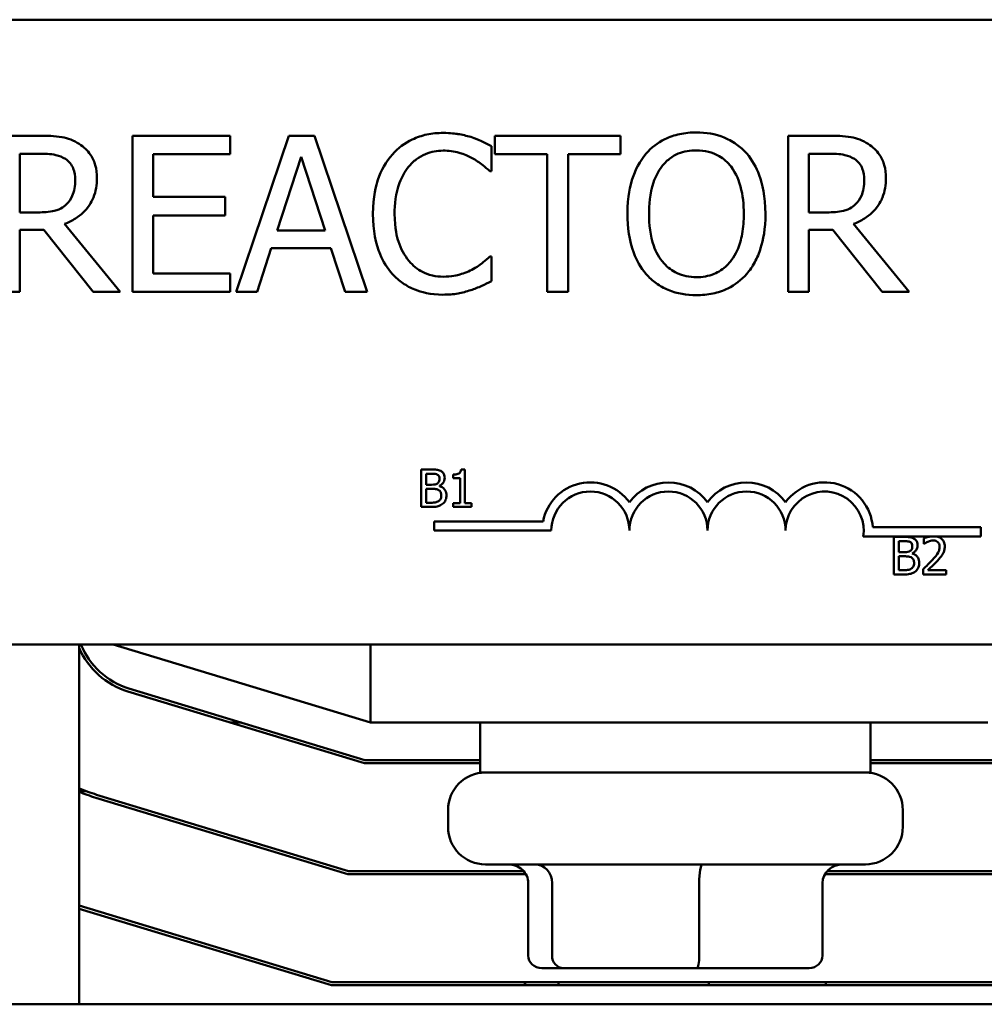
# Model space of a CAD drawing. Units: inches. Extents: x 0.05 to 2.15, y 0.02 to 1.67.
# Drawn here: x 1.32 to 1.37, y 0.29 to 0.34 of the extents above; entities that cross this region are included whole.
import ezdxf

# ---------------------------------------------------------------- set-up
doc = ezdxf.new("R2010")
doc.units = ezdxf.units.IN
doc.header["$LTSCALE"] = 0.1
doc.header["$MEASUREMENT"] = 0
doc.layers.add('Visible (ANSI)', color=7, linetype='Continuous', lineweight=50)

msp = doc.modelspace()

# ---------------------------------------------------------------- linework, layer by layer
at = {"layer": 'Visible (ANSI)'}
for p, q in [((1.291807933792521, 0.3355239470308884), (1.429522219506804, 0.3355239470308883)), ((1.325866622323956, 0.3302186471463564), (1.324025918484965, 0.3302186471463564)), ((1.334589706240182, 0.3302186471463564), (1.330121079310303, 0.3302186471463564)), ((1.330121079310303, 0.3302186471463564), (1.330121079310303, 0.3230757901107742)), ((1.334589706240182, 0.329373544125939), (1.334589706240182, 0.3302186471463564)), ((1.337269724722736, 0.3302186471463564), (1.334861759952234, 0.3230757901107742)), ((1.338438976846876, 0.3302186471463564), (1.337269724722736, 0.3302186471463564)), ((1.340846941617382, 0.3230757901107742), (1.338438976846876, 0.3302186471463564)), ((1.352435272075432, 0.3302186471463564), (1.346693202238077, 0.3302186471463564)), ((1.346693202238077, 0.3302186471463564), (1.346693202238077, 0.329373544125939)), ((1.352435272075432, 0.329373544125939), (1.352435272075432, 0.3302186471463564)), ((1.361951363620407, 0.3302186471463564), (1.360110659781415, 0.3302186471463564)), ((1.360110659781415, 0.3302186471463564), (1.360110659781415, 0.3230757901107741)), ((1.346536916063068, 0.3285979016277478), (1.346536916063068, 0.3297440002444781)), ((1.32497521228872, 0.3267108907739391), (1.32497521228872, 0.3293966976333477)), ((1.32497521228872, 0.3293966976333477), (1.325918717715625, 0.3293966976333477)), ((1.33107037311406, 0.3274170727499043), (1.33107037311406, 0.329373544125939)), ((1.33107037311406, 0.329373544125939), (1.334589706240182, 0.329373544125939)), ((1.336731405675485, 0.3258831528840783), (1.337831197277399, 0.3292461998351912)), ((1.337831197277399, 0.3292461998351912), (1.338936777256164, 0.3258831528840783)), ((1.346693202238077, 0.329373544125939), (1.349089590254876, 0.329373544125939)), ((1.349089590254876, 0.329373544125939), (1.349089590254876, 0.3230757901107742)), ((1.350038884058633, 0.3230757901107742), (1.350038884058633, 0.329373544125939)), ((1.350038884058633, 0.329373544125939), (1.352435272075432, 0.329373544125939)), ((1.361059953585169, 0.3293966976333477), (1.362003459012075, 0.3293966976333477)), ((1.361059953585169, 0.3267108907739391), (1.361059953585169, 0.3293966976333477)), ((1.346461667163988, 0.3285979016277478), (1.346536916063068, 0.3285979016277478)), ((1.334352382789242, 0.3274170727499043), (1.33107037311406, 0.3274170727499043)), ((1.334352382789242, 0.326571969729487), (1.334352382789242, 0.3274170727499043)), ((1.325808738555434, 0.3267108907739391), (1.32497521228872, 0.3267108907739391)), ((1.33107037311406, 0.3239208931311914), (1.33107037311406, 0.326571969729487)), ((1.33107037311406, 0.326571969729487), (1.334352382789242, 0.326571969729487)), ((1.361893479851885, 0.3267108907739391), (1.361059953585169, 0.3267108907739391)), ((1.329553818378791, 0.3230757901107742), (1.327012720940687, 0.3261841484803914)), ((1.365638559675241, 0.3230757901107741), (1.363097462237137, 0.3261841484803913)), ((1.32497521228872, 0.3230757901107742), (1.32497521228872, 0.3259178831451914)), ((1.32497521228872, 0.3259178831451914), (1.32606342713693, 0.3259178831451914)), ((1.32606342713693, 0.3259178831451914), (1.328320894109278, 0.3230757901107742)), ((1.338936777256164, 0.3258831528840783), (1.336731405675485, 0.3258831528840783)), ((1.361059953585169, 0.3230757901107741), (1.361059953585169, 0.3259178831451913)), ((1.361059953585169, 0.3259178831451913), (1.362148168433379, 0.3259178831451913)), ((1.362148168433379, 0.3259178831451913), (1.364405635405727, 0.3230757901107741)), ((1.335822630509695, 0.3230757901107742), (1.336470928717137, 0.325072780124774)), ((1.336470928717137, 0.325072780124774), (1.33919725421451, 0.325072780124774)), ((1.33919725421451, 0.325072780124774), (1.339845552421955, 0.3230757901107742)), ((1.346536916063068, 0.3246965356293828), (1.346467455540842, 0.3246965356293828)), ((1.346536916063068, 0.3235620137663567), (1.346536916063068, 0.3246965356293828)), ((1.334589706240182, 0.3239208931311914), (1.33107037311406, 0.3239208931311914)), ((1.334589706240182, 0.3230757901107742), (1.334589706240182, 0.3239208931311914)), ((1.324025918484965, 0.3230757901107742), (1.32497521228872, 0.3230757901107742)), ((1.328320894109278, 0.3230757901107742), (1.329553818378791, 0.3230757901107742)), ((1.330121079310303, 0.3230757901107742), (1.334589706240182, 0.3230757901107742)), ((1.334861759952234, 0.3230757901107742), (1.335822630509695, 0.3230757901107742)), ((1.339845552421955, 0.3230757901107742), (1.340846941617382, 0.3230757901107742)), ((1.349089590254876, 0.3230757901107742), (1.350038884058633, 0.3230757901107742)), ((1.360110659781415, 0.3230757901107741), (1.361059953585169, 0.3230757901107741)), ((1.364405635405727, 0.3230757901107741), (1.365638559675241, 0.3230757901107741)), ((1.343316786035007, 0.3149544843653229), (1.343316786035007, 0.3132401986298503)), ((1.343771057862802, 0.3149544843653229), (1.343316786035007, 0.3149544843653229)), ((1.343544616554146, 0.3142584899135629), (1.343544616554146, 0.3147599948977651)), ((1.343544616554146, 0.3147599948977651), (1.343762722599906, 0.3147599948977651)), ((1.345324195182297, 0.314960041207253), (1.345146376240532, 0.314960041207253)), ((1.345324195182297, 0.3134152391506522), (1.345324195182297, 0.314960041207253)), ((1.344792127567479, 0.3147210970042536), (1.344792127567479, 0.314564116219725)), ((1.344792127567479, 0.314564116219725), (1.34510331071557, 0.314564116219725)), ((1.34510331071557, 0.314564116219725), (1.34510331071557, 0.3134152391506522)), ((1.343803009703899, 0.3142584899135629), (1.343544616554146, 0.3142584899135629)), ((1.343544616554146, 0.313434688097408), (1.343544616554146, 0.3140681680774529)), ((1.343544616554146, 0.3140681680774529), (1.343803009703899, 0.3140681680774529)), ((1.344158647587434, 0.3141931970208827), (1.344158647587434, 0.3142015322837782)), ((1.343729381548324, 0.313434688097408), (1.343544616554146, 0.313434688097408)), ((1.34510331071557, 0.3134152391506522), (1.344792127567479, 0.3134152391506522)), ((1.344792127567479, 0.3134152391506522), (1.344792127567479, 0.3132401986298503)), ((1.345628432277978, 0.3134152391506522), (1.345324195182297, 0.3134152391506522)), ((1.345628432277978, 0.3132401986298503), (1.345628432277978, 0.3134152391506522)), ((1.343316786035007, 0.3132401986298503), (1.343808566545831, 0.3132401986298503)), ((1.344792127567479, 0.3132401986298503), (1.345628432277978, 0.3132401986298503)), ((1.343917956118333, 0.3121598376819144), (1.343917956118333, 0.3125797809472388)), ((1.343917956118333, 0.3125797809472388), (1.348895501993465, 0.3125797809472388)), ((1.349275098975478, 0.3121598376819144), (1.343917956118333, 0.3121598376819144)), ((1.363975662110366, 0.3123096613166027), (1.368917956118334, 0.3123096613166027)), ((1.368917956118334, 0.3123096613166027), (1.368917956118334, 0.3118897180512783)), ((1.366594675026295, 0.3118897180512783), (1.363540264943694, 0.3118897180512783)), ((1.36494096744931, 0.3118695185627065), (1.36494096744931, 0.3101552328272339)), ((1.365395239277104, 0.3118695185627065), (1.36494096744931, 0.3118695185627065)), ((1.365168797968449, 0.3111735241109466), (1.365168797968449, 0.3116750290951488)), ((1.365168797968449, 0.3116750290951488), (1.36538690401421, 0.3116750290951488)), ((1.366317675037521, 0.3118028364595439), (1.366317675037521, 0.3115583354146143)), ((1.366913635881245, 0.3118897180512783), (1.366594675026295, 0.3118897180512783)), ((1.368917956118334, 0.3118897180512783), (1.366913635881245, 0.3118897180512783)), ((1.365427191118204, 0.3111735241109466), (1.365168797968449, 0.3111735241109466)), ((1.366317675037521, 0.3115583354146143), (1.366330177931863, 0.3115583354146143)), ((1.365168797968449, 0.3103497222947916), (1.365168797968449, 0.3109832022748366)), ((1.365168797968449, 0.3109832022748366), (1.365427191118204, 0.3109832022748366)), ((1.365782829001738, 0.3111082312182665), (1.365782829001738, 0.3111165664811619)), ((1.365353562962628, 0.3103497222947916), (1.365168797968449, 0.3103497222947916)), ((1.366281555564975, 0.3103983446616811), (1.366281555564975, 0.3101552328272339)), ((1.367338744742198, 0.3103538899262393), (1.366496883189769, 0.3103538899262393)), ((1.367338744742198, 0.3101552328272339), (1.367338744742198, 0.3103538899262393)), ((1.36494096744931, 0.3101552328272339), (1.365432747960134, 0.3101552328272339)), ((1.366281555564975, 0.3101552328272339), (1.367338744742198, 0.3101552328272339)), ((1.429522219506804, 0.3069525184594598), (1.291807933792521, 0.3069525184594598)), ((1.327678620725448, 0.2904953756023169), (1.327678620725448, 0.3069525184594597)), ((1.329236505221092, 0.3069525184594597), (1.341005853763024, 0.3033810898880311)), ((1.341005853763024, 0.3069525184594597), (1.341005853763024, 0.3033810898880312)), ((1.340751479274939, 0.3016668041737454), (1.32995521374426, 0.3049429490719631)), ((1.329913731361296, 0.3048062472973989), (1.340730281400932, 0.3015239470308883)), ((1.335102191974812, 0.3033810898880312), (1.334610220159127, 0.3033810898880312)), ((1.341005853763024, 0.3033810898880312), (1.369236505221092, 0.3033810898880312)), ((1.346022219506807, 0.3010953756023169), (1.346022219506807, 0.3033810898880312)), ((1.363879362363949, 0.3010953756023169), (1.363879362363949, 0.3033810898880312)), ((1.340730281400932, 0.3015239470308883), (1.346022219506807, 0.3015239470308883)), ((1.346022219506807, 0.3016668041737454), (1.340751479274939, 0.3016668041737454)), ((1.369498123945974, 0.3016668041737454), (1.36387936236395, 0.3016668041737454)), ((1.36387936236395, 0.3015239470308883), (1.369519925506379, 0.3015239470308883)), ((1.346022219506807, 0.3010953756023169), (1.363879362363949, 0.3010953756023169)), ((1.328013677292882, 0.3002382327451741), (1.327678620725448, 0.3002382327451741)), ((1.328438617823126, 0.2999451321938959), (1.339976485001245, 0.2964439470308883)), ((1.339997682875252, 0.2965868041737454), (1.328480100206089, 0.3000818339684601)), ((1.344550790935376, 0.2993810898880312), (1.344550790935376, 0.2986096613166026)), ((1.365350790935378, 0.2993810898880312), (1.365350790935378, 0.2986096613166026)), ((1.363636505221092, 0.2968953756023169), (1.346265076649663, 0.2968953756023169)), ((1.339976485001245, 0.2964439470308883), (1.348110672744643, 0.2964439470308883)), ((1.348006944580494, 0.2965868041737454), (1.339997682875252, 0.2965868041737454)), ((1.361790909126112, 0.2964439470308883), (1.370295188994449, 0.2964439470308883)), ((1.370273387434042, 0.2965868041737454), (1.361894637290262, 0.2965868041737454)), ((1.34822049332035, 0.293038232745174), (1.34822049332035, 0.296038232745174)), ((1.34822049332035, 0.2927239470308883), (1.34822049332035, 0.296038232745174)), ((1.349309865942787, 0.293038232745174), (1.349309865942787, 0.296038232745174)), ((1.349309865942787, 0.2927239470308883), (1.349309865942787, 0.296038232745174)), ((1.356040163557814, 0.2930382327451741), (1.356040163557814, 0.296038232745174)), ((1.356040163557814, 0.2927239470308883), (1.356040163557814, 0.296038232745174)), ((1.361681088550404, 0.293038232745174), (1.361681088550404, 0.296038232745174)), ((1.361681088550404, 0.2927239470308883), (1.361681088550404, 0.296038232745174)), ((1.339243886475564, 0.2915068041737455), (1.327678620725448, 0.2950163034794179)), ((1.327678620725448, 0.2948670138061099), (1.339222688601557, 0.2913639470308883)), ((1.348835132371949, 0.2921525184594598), (1.349825018910147, 0.2921525184594598)), ((1.349825018910147, 0.2921525184594598), (1.355940677473574, 0.2921525184594598)), ((1.355940677473574, 0.2921525184594598), (1.361066449498802, 0.2921525184594598)), ((1.339222688601557, 0.2913639470308883), (1.371070452482517, 0.2913639470308883)), ((1.37104865092211, 0.2915068041737455), (1.339243886475564, 0.2915068041737455)), ((1.348071254618065, 0.2914668041737455), (1.348071254618065, 0.2915068041737454)), ((1.349599002437188, 0.2915068041737454), (1.349599002437188, 0.2914668041737455)), ((1.356478538754498, 0.2914668041737455), (1.356478538754498, 0.2915068041737454)), ((1.361830327252689, 0.2914668041737455), (1.361830327252689, 0.2915068041737454)), ((1.483522219506807, 0.2904953756023169), (1.22637936236395, 0.2904953756023169))]:
    msp.add_line(p, q, dxfattribs=at)
for centre, radius, start, end in [((1.351060813261192, 0.3121598376819144), 0.0022056575510386, 35.94251469294647, 169.0242400062518), ((1.35463224183262, 0.3121598376819144), 0.0022056575510307, 35.94251469294603, 144.0574853070468), ((1.358203670404049, 0.3121598376819144), 0.002205657551041, 35.94251469295028, 144.0574853070482), ((1.361775098975478, 0.3121598376819144), 0.0022056575510931, 3.894927878499493, 144.0574853070517), ((1.351060813261192, 0.3121598376819144), 0.0017857142857046, 0, 180), ((1.35463224183262, 0.3121598376819144), 0.0017857142857143, 0, 180), ((1.358203670404049, 0.3121598376819144), 0.0017857142857143, 0, 180), ((1.361775098975478, 0.3121598376819144), 0.0017857142857143, 351.2996422013275, 180), ((1.330950790935376, 0.3082237916615039), 0.0035714285714286, 203.6221830595668, 253.1194913091883), ((1.330950790935376, 0.308223791661504), 0.0034285714285714, 201.7642245534527, 253.1194913091904), ((1.346265076649663, 0.2993810898880312), 0.0017142857142857, 90, 180), ((1.363636505221092, 0.2993810898880312), 0.0017142857142857, 0, 90), ((1.330950790935376, 0.3082237916615031), 0.0085085714285706, 247.3827412746773, 253.1194913091905), ((1.330950790935376, 0.3082237916615035), 0.0086514285714281, 247.7763387200216, 253.1194913091921), ((1.346265076649663, 0.2986096613166026), 0.0017142857142857, 180, 270), ((1.363636505221092, 0.2986096613166026), 0.0017142857142857, 270, 0)]:
    msp.add_arc(centre, radius, start, end, dxfattribs=at)
for centre, major_axis, ratio, start_param, end_param in [((1.347298534742948, 0.296038232745174), (0.000921958577401, 0), 0.9296977957069996, 0, 1.5707963267949), ((1.348537136491748, 0.296038232745174), (0, -0.0008571428571429), 0.901517692879768, 1.570796326794896, 3.141592653589792), ((1.356189392684175, 0.296038232745174), (0, -0.0008571428571429), 0.1741006474213794, 3.141592653589743, 4.712388980384688), ((1.362603047127805, 0.296038232745174), (0.000921958577401, 0), 0.929697795707001, 1.570796326794894, 3.14159265358979), ((1.348835132371949, 0.2927239470308883), (0.0006146390516007, 0), 0.929697795707001, 3.141592653589796, 4.712388980384693), ((1.349825018910147, 0.2927239470308883), (0, -0.0005714285714286), 0.9015176928797675, 4.712388980384687, 6.283185307179584), ((1.355940677473574, 0.2927239470308883), (0, -0.0005714285714286), 0.1741006474213814, 0, 1.570796326794896), ((1.361066449498802, 0.2927239470308883), (-0.0006146390516007, 0), 0.9296977957069996, 1.570796326794896, 3.141592653589792), ((1.348699522774899, 0.2914668041737455), (0.0006282681568321, 0), 0.9095297369675384, 3.141592653589792, 3.322579104836437), ((1.350087750245243, 0.2914668041737455), (0, -0.0005714285714286), 0.8553086640941348, 4.712388980384687, 4.893375431631347), ((1.35633901840572, 0.2914668041737455), (0, -0.0005714285714286), 0.2441606103620228, 1.389809875548303, 1.570796326794896), ((1.361202059095856, 0.2914668041737455), (-0.0006282681568321, 0), 0.9095297369675396, 2.960606202343084, 3.14159265358979)]:
    msp.add_ellipse(centre, major_axis=major_axis, ratio=ratio, start_param=start_param, end_param=end_param, dxfattribs=at)
for points, knots in [([(1.327684172655539, 0.329842402650965), (1.327562180040571, 0.3299212286483284), (1.327433751922935, 0.3299883759197513), (1.32716763843017, 0.3300926768125197), (1.327032853116151, 0.3301297573180006), (1.326555217022967, 0.3302065799064147), (1.326209819326389, 0.3302186471463564), (1.325866622323956, 0.3302186471463564)], [-0.1677597780295664, -0.1677597780295664, -0.1677597780295664, -0.1677597780295664, -0.1290227089734315, -0.1290227089734315, -0.0915306405492387, -0.0915306405492387, 0, 0, 0, 0]), ([(1.34433154448239, 0.3303459914371041), (1.344079826737889, 0.3303459914371041), (1.343828631627874, 0.330323135377524), (1.343351181026892, 0.3302217192426625), (1.34312995763831, 0.3301478398384453), (1.342568356269977, 0.329878937796275), (1.342267146377461, 0.3296499336433416), (1.342010405364667, 0.3293619673722347)], [-0.2333399592350466, -0.2333399592350466, -0.2333399592350466, -0.2333399592350466, -0.1660631015724561, -0.1660631015724561, -0.1028924732033407, -0.1028924732033407, 0, 0, 0, 0]), ([(1.345587622259311, 0.3301607633778346), (1.345398034730119, 0.3302184639301974), (1.3452013694235, 0.3302616151034072), (1.344906083652124, 0.330310377891341), (1.344674180907674, 0.3303459914371041), (1.34433154448239, 0.3303459914371041)], [-0.2703579995885948, -0.2703579995885948, -0.2703579995885948, -0.2703579995885948, -0.0913811346235546, -0.0913811346235546, 0, 0, 0, 0]), ([(1.346536916063068, 0.3297440002444781), (1.346380586078715, 0.3298278846263255), (1.346221417337174, 0.3299061937541811), (1.345976540734745, 0.3300153556130958), (1.345804105498399, 0.3300904063251313), (1.345587622259311, 0.3301607633778346)], [-0.1794686630460254, -0.1794686630460254, -0.1794686630460254, -0.1794686630460254, -0.0607087398473381, -0.0607087398473381, 0, 0, 0, 0]), ([(1.355908298186735, 0.3303691449445128), (1.355651869165858, 0.3303691449445128), (1.355395986706303, 0.3303455952990524), (1.354909580813508, 0.3302408627772243), (1.354683648067051, 0.3301643314962341), (1.354138301233595, 0.3298981283497566), (1.353852712324339, 0.3296785523897693), (1.353610312576424, 0.3294024860101998)], [-0.2297756663955949, -0.2297756663955949, -0.2297756663955949, -0.2297756663955949, -0.161846954870214, -0.161846954870214, -0.097981051555008, -0.097981051555008, 0, 0, 0, 0]), ([(1.358212072173902, 0.3294024860101998), (1.358072221579516, 0.3295603173952933), (1.357916244874167, 0.3297001534287554), (1.357531856773845, 0.3299720176517641), (1.357327464558859, 0.3300710844777769), (1.356776147553656, 0.3303005274785659), (1.35634542687729, 0.3303691449445128), (1.355908298186735, 0.3303691449445128)], [-0.1938256649250934, -0.1938256649250934, -0.1938256649250934, -0.1938256649250934, -0.1592283778506054, -0.1592283778506054, -0.1165822217707407, -0.1165822217707407, 0, 0, 0, 0]), ([(1.363768913951989, 0.329842402650965), (1.363646921337021, 0.3299212286483284), (1.363518493219386, 0.3299883759197513), (1.36325237972662, 0.3300926768125197), (1.3631175944126, 0.3301297573180005), (1.362639958319416, 0.3302065799064147), (1.36229456062284, 0.3302186471463564), (1.361951363620407, 0.3302186471463564)], [-0.1677597780295484, -0.1677597780295484, -0.1677597780295484, -0.1677597780295484, -0.129022708973428, -0.129022708973428, -0.0915306405492382, -0.0915306405492382, 0, 0, 0, 0]), ([(1.328494545414842, 0.3282795409008782), (1.328494545414842, 0.3284792320758567), (1.32847395287053, 0.3286818466909122), (1.328381905443235, 0.329011376067452), (1.328319404347666, 0.3291697341224516), (1.328061325983258, 0.3295459264736512), (1.327888379697772, 0.3297104534852143), (1.327684172655539, 0.329842402650965)], [-0.2014196562175487, -0.2014196562175487, -0.2014196562175487, -0.2014196562175487, -0.1216699249590198, -0.1216699249590198, -0.0648421685226605, -0.0648421685226605, 0, 0, 0, 0]), ([(1.364579286711292, 0.3282795409008782), (1.364579286711292, 0.3284792320758567), (1.36455869416698, 0.3286818466909121), (1.364466646739683, 0.3290113760674517), (1.364404145644116, 0.3291697341224514), (1.364146067279708, 0.3295459264736512), (1.36397312099422, 0.3297104534852143), (1.363768913951989, 0.329842402650965)], [-0.2014196562178551, -0.2014196562178551, -0.2014196562178551, -0.2014196562178551, -0.1216699249590893, -0.1216699249590893, -0.0648421685226672, -0.0648421685226672, 0, 0, 0, 0]), ([(1.325918717715625, 0.3293966976333477), (1.326078581791674, 0.3293966976333477), (1.326373843980023, 0.3293899079920746), (1.326774559631149, 0.3292978568447124), (1.326921158492159, 0.3292403819481086), (1.327053239578652, 0.3291535858055564)], [-0.1096682322672082, -0.1096682322672082, -0.1096682322672082, -0.1096682322672082, -0.0421512442160259, -0.0421512442160259, 0, 0, 0, 0]), ([(1.342010405364667, 0.3293619673722347), (1.341710929494633, 0.3290225613861969), (1.341494671399541, 0.3286323691210756), (1.34125864651863, 0.3279452080753859), (1.341118995329434, 0.3274511091639434), (1.341118995329434, 0.3266414302517131)], [-0.5727352400733735, -0.5727352400733735, -0.5727352400733735, -0.5727352400733735, -0.2159413658918252, -0.2159413658918252, 0, 0, 0, 0]), ([(1.342745529224893, 0.3288004948175738), (1.342853574899723, 0.3289268878711463), (1.342973859305724, 0.3290406892997979), (1.343238902935534, 0.3292358769679194), (1.343380048352402, 0.3293153631525241), (1.343783795064214, 0.3294841939045767), (1.344049686006689, 0.3295356186777998), (1.344325756105537, 0.3295356186777998)], [-0.1607012014141635, -0.1607012014141635, -0.1607012014141635, -0.1607012014141635, -0.1167143270556264, -0.1167143270556264, -0.0736278953623606, -0.0736278953623606, 0, 0, 0, 0]), ([(1.344325756105537, 0.3295356186777998), (1.344572543049797, 0.3295356186777998), (1.3448270036958, 0.329510501677098), (1.345178272429794, 0.3294060704318567), (1.345402151141029, 0.3293351304574195), (1.345657082781538, 0.3291941044435216)], [-0.2383759059720605, -0.2383759059720605, -0.2383759059720605, -0.2383759059720605, -0.077700141054586, -0.077700141054586, 0, 0, 0, 0]), ([(1.345657082781538, 0.3291941044435216), (1.345822923141088, 0.329102723020911), (1.34599117608672, 0.3289962606360444), (1.34624737134449, 0.3287852763061164), (1.346356366395292, 0.3286936295992893), (1.346461667163988, 0.3285979016277478)], [-0.0885148321630005, -0.0885148321630005, -0.0885148321630005, -0.0885148321630005, -0.0379540398214359, -0.0379540398214359, 0, 0, 0, 0]), ([(1.353610312576424, 0.3294024860101998), (1.353320956777899, 0.3290560741387272), (1.353116469814702, 0.3286564889228115), (1.352890166030862, 0.327962882520397), (1.352753632802301, 0.3274581226345958), (1.352753632802301, 0.3266472186285653)], [-0.5669913934971327, -0.5669913934971327, -0.5669913934971327, -0.5669913934971327, -0.2162680984083481, -0.2162680984083481, 0, 0, 0, 0]), ([(1.354328071306093, 0.3288062831944261), (1.354429904517978, 0.3289380673509824), (1.354545173666419, 0.3290584622870319), (1.354824885128913, 0.3292786694995487), (1.354964634645327, 0.3293503730844933), (1.355342924166426, 0.3295059131952549), (1.355628762412026, 0.3295471954315042), (1.355914086563589, 0.3295471954315042)], [-0.1379880132998431, -0.1379880132998431, -0.1379880132998431, -0.1379880132998431, -0.1090307216780961, -0.1090307216780961, -0.0760959512220144, -0.0760959512220144, 0, 0, 0, 0]), ([(1.355914086563589, 0.3295471954315042), (1.356100232532419, 0.3295471954315042), (1.356285562059672, 0.3295277702622163), (1.356635288460499, 0.3294410438387777), (1.35679831550251, 0.3293773951216379), (1.357163976793278, 0.3291668199084612), (1.357343941549139, 0.3290026873023013), (1.357494313444232, 0.3288062831944261)], [-0.1623055993407155, -0.1623055993407155, -0.1623055993407155, -0.1623055993407155, -0.1125338548168302, -0.1125338548168302, -0.0659705404690317, -0.0659705404690317, 0, 0, 0, 0]), ([(1.359068751948024, 0.3266472186285653), (1.359068751948024, 0.3274553995194836), (1.358929607627175, 0.328013420937706), (1.35864646580347, 0.3287706589105711), (1.358462191478458, 0.3291094891105746), (1.358212072173902, 0.3294024860101998)], [-0.2156543019842401, -0.2156543019842401, -0.2156543019842401, -0.2156543019842401, -0.1027424668175202, -0.1027424668175202, 0, 0, 0, 0]), ([(1.362003459012075, 0.3293966976333477), (1.362163323088122, 0.3293966976333477), (1.362458585276471, 0.3293899079920746), (1.362859300927599, 0.3292978568447124), (1.363005899788609, 0.3292403819481086), (1.363137980875102, 0.3291535858055564)], [-0.1096682322672266, -0.1096682322672266, -0.1096682322672266, -0.1096682322672266, -0.0421512442160299, -0.0421512442160299, 0, 0, 0, 0]), ([(1.327053239578652, 0.3291535858055564), (1.327133580535822, 0.3290993556594652), (1.327205824682163, 0.3290356022316077), (1.32733865290774, 0.3288743943135298), (1.327382040912916, 0.3287899366977985), (1.327478471471992, 0.3285562328491105), (1.327504732973119, 0.3283806619146226), (1.327504732973119, 0.3282042920017999)], [-0.0850331538465694, -0.0850331538465694, -0.0850331538465694, -0.0850331538465694, -0.0674010329772325, -0.0674010329772325, -0.047037855749801, -0.047037855749801, 0, 0, 0, 0]), ([(1.342108807771155, 0.3266414302517131), (1.342108807771155, 0.3270668740041668), (1.342156791060248, 0.3275723782679348), (1.342435182336676, 0.3283317516057927), (1.342566506746292, 0.328583602199267), (1.342745529224893, 0.3288004948175738)], [-0.2157824535434398, -0.2157824535434398, -0.2157824535434398, -0.2157824535434398, -0.0750045828860413, -0.0750045828860413, 0, 0, 0, 0]), ([(1.353743445244024, 0.3266472186285653), (1.353743445244024, 0.3270203859069401), (1.353775945939014, 0.3275598287379755), (1.354039043077124, 0.3283407503629081), (1.354159984200498, 0.3285901712015181), (1.354328071306093, 0.3288062831944261)], [-0.2198636208872998, -0.2198636208872998, -0.2198636208872998, -0.2198636208872998, -0.073018187875771, -0.073018187875771, 0, 0, 0, 0]), ([(1.357494313444232, 0.3288062831944261), (1.357746809778409, 0.3284801420961155), (1.357867130094023, 0.3281087209615256), (1.35803858276028, 0.32749731428374), (1.3580789395063, 0.3270654751603128), (1.3580789395063, 0.3266472186285653)], [-0.1691983516915855, -0.1691983516915855, -0.1691983516915855, -0.1691983516915855, -0.1115490170170672, -0.1115490170170672, 0, 0, 0, 0]), ([(1.363137980875102, 0.3291535858055564), (1.363218321832274, 0.3290993556594652), (1.363290565978612, 0.3290356022316077), (1.363423394204188, 0.3288743943135301), (1.363466782209365, 0.3287899366977989), (1.363563212768442, 0.3285562328491105), (1.363589474269571, 0.3283806619146226), (1.363589474269571, 0.3282042920017999)], [-0.0850331538469161, -0.0850331538469161, -0.0850331538469161, -0.0850331538469161, -0.06740103297738, -0.06740103297738, -0.0470378557497994, -0.0470378557497994, 0, 0, 0, 0]), ([(1.327012720940687, 0.3261841484803914), (1.327188876190225, 0.3262498334886939), (1.327357968413282, 0.326331876677645), (1.32766667215229, 0.3265300491071731), (1.327804337537764, 0.3266424019264273), (1.328171310389784, 0.3270262331376265), (1.328283880205209, 0.3272666238955539), (1.328449089657844, 0.3276729245177012), (1.328494545414842, 0.3279751361418736), (1.328494545414842, 0.3282795409008782)], [-0.1541802801791542, -0.1541802801791542, -0.1541802801791542, -0.1541802801791542, -0.1350938808861077, -0.1350938808861077, -0.1169396808029015, -0.1169396808029015, -0.0811847492265319, -0.0811847492265319, 0, 0, 0, 0]), ([(1.363097462237137, 0.3261841484803913), (1.363273617486675, 0.3262498334886939), (1.363442709709731, 0.3263318766776449), (1.363751413448738, 0.326530049107173), (1.363889078834215, 0.3266424019264271), (1.364256051686234, 0.3270262331376262), (1.364368621501659, 0.3272666238955536), (1.364533830954293, 0.3276729245177012), (1.364579286711292, 0.3279751361418736), (1.364579286711292, 0.3282795409008782)], [-0.1541802801794626, -0.1541802801794626, -0.1541802801794626, -0.1541802801794626, -0.1350938808863236, -0.1350938808863236, -0.1169396808030318, -0.1169396808030318, -0.0811847492265345, -0.0811847492265345, 0, 0, 0, 0]), ([(1.327504732973119, 0.3282042920017999), (1.327504732973119, 0.3280702674705767), (1.327495073308849, 0.3279345435018994), (1.327446932654494, 0.3276699667636553), (1.327411770050201, 0.3275587870670264), (1.32730522063884, 0.3273184189017013), (1.327215343703396, 0.327190710829633), (1.327099546593468, 0.3270813468924782)], [-0.0976001405072317, -0.0976001405072317, -0.0976001405072317, -0.0976001405072317, -0.0701221393348968, -0.0701221393348968, -0.0424794092233513, -0.0424794092233513, 0, 0, 0, 0]), ([(1.363589474269571, 0.3282042920017999), (1.363589474269571, 0.3280702674705767), (1.3635798146053, 0.3279345435018994), (1.363531673950942, 0.3276699667636553), (1.363496511346651, 0.3275587870670263), (1.36338996193529, 0.3273184189017012), (1.363300084999848, 0.327190710829633), (1.363184287889918, 0.3270813468924782)], [-0.0976001405071869, -0.0976001405071869, -0.0976001405071869, -0.0976001405071869, -0.070122139334884, -0.070122139334884, -0.0424794092233517, -0.0424794092233517, 0, 0, 0, 0]), ([(1.327099546593468, 0.3270813468924782), (1.32702492059152, 0.3270067208905292), (1.326941366905552, 0.326944041329475), (1.326714921817002, 0.32682192696235), (1.326595742133731, 0.3267940829911504), (1.326307084503961, 0.3267302206836791), (1.326054020749674, 0.3267108907739391), (1.325808738555434, 0.3267108907739391)], [-0.088086452007382, -0.088086452007382, -0.088086452007382, -0.088086452007382, -0.0787870061911368, -0.0787870061911368, -0.0654167612035541, -0.0654167612035541, 0, 0, 0, 0]), ([(1.363184287889918, 0.3270813468924782), (1.363109661887969, 0.3270067208905292), (1.363026108202004, 0.326944041329475), (1.362799663113452, 0.32682192696235), (1.362680483430181, 0.3267940829911504), (1.362391825800413, 0.3267302206836789), (1.362138762046124, 0.3267108907739391), (1.361893479851885, 0.3267108907739391)], [-0.0880864520073799, -0.0880864520073799, -0.0880864520073799, -0.0880864520073799, -0.0787870061911356, -0.0787870061911356, -0.0654167612035541, -0.0654167612035541, 0, 0, 0, 0]), ([(1.341118995329434, 0.3266414302517131), (1.341118995329434, 0.3258727293805188), (1.341246110260317, 0.3252812554641588), (1.341582906128427, 0.3244647911741468), (1.34176900498601, 0.3241533939571167), (1.34201619374152, 0.3238861628700785)], [-0.235580421387406, -0.235580421387406, -0.235580421387406, -0.235580421387406, -0.0970856631538322, -0.0970856631538322, 0, 0, 0, 0]), ([(1.342768682732301, 0.3244823656858523), (1.342548328979958, 0.3247442956178846), (1.342393557057721, 0.3250520585317851), (1.342223353233582, 0.3255626700042034), (1.342108807771155, 0.3259575304822189), (1.342108807771155, 0.3266414302517131)], [-0.500717622039279, -0.500717622039279, -0.500717622039279, -0.500717622039279, -0.1823960685240904, -0.1823960685240904, 0, 0, 0, 0]), ([(1.352753632802301, 0.3266472186285653), (1.352753632802301, 0.326038119395787), (1.352832696476174, 0.3254249083233685), (1.353179602096057, 0.3245061429917398), (1.353360121833234, 0.3241800071454692), (1.353604524199572, 0.3238977396237828)], [-0.2619602995715855, -0.2619602995715855, -0.2619602995715855, -0.2619602995715855, -0.0995786052939657, -0.0995786052939657, 0, 0, 0, 0]), ([(1.355914086563589, 0.3237472418256263), (1.355757074362577, 0.3237472418256263), (1.355600455529189, 0.3237613336998432), (1.355302144071105, 0.3238235009718197), (1.355162452035979, 0.3238690216528224), (1.354799737800115, 0.3240391644349858), (1.354602194261803, 0.3241905011684472), (1.354203499592389, 0.3246297713763778), (1.354058843358457, 0.3249090565391794), (1.35379705249278, 0.325641253251515), (1.353743445244024, 0.3261578166571002), (1.353743445244024, 0.3266472186285653)], [-0.3323175091414352, -0.3323175091414352, -0.3323175091414352, -0.3323175091414352, -0.2970307405559884, -0.2970307405559884, -0.2638386809923998, -0.2638386809923998, -0.2069973532963166, -0.2069973532963166, -0.1305235057897265, -0.1305235057897265, 0, 0, 0, 0]), ([(1.3580789395063, 0.3266472186285653), (1.3580789395063, 0.3263404567843551), (1.358057980984902, 0.3260272795795867), (1.3579574038655, 0.3254672114384691), (1.357885714811419, 0.3252112777255803), (1.357623691587965, 0.3246288798135348), (1.357441126841484, 0.3244192090660055), (1.357135706097642, 0.3241195303358586), (1.356939926854883, 0.3239875044079516), (1.356462084034602, 0.3237908974662527), (1.356190442759191, 0.3237472418256263), (1.355914086563589, 0.3237472418256263)], [-0.2634426783987504, -0.2634426783987504, -0.2634426783987504, -0.2634426783987504, -0.2226489589256015, -0.2226489589256015, -0.1878041533086097, -0.1878041533086097, -0.1377838662501471, -0.1377838662501471, -0.0737041973676205, -0.0737041973676205, 0, 0, 0, 0]), ([(1.358212072173902, 0.3238977396237828), (1.35835500542494, 0.3240605247152422), (1.358476624326804, 0.3242389786592383), (1.358690777191615, 0.3246351614591369), (1.358779030778856, 0.3248526167835348), (1.358964175742515, 0.3254445934436537), (1.359068751948024, 0.3259558791927822), (1.359068751948024, 0.3266472186285653)], [-0.3991837947429867, -0.3991837947429867, -0.3991837947429867, -0.3991837947429867, -0.2958610228399536, -0.2958610228399536, -0.1843802275233292, -0.1843802275233292, 0, 0, 0, 0]), ([(1.346467455540842, 0.3246965356293828), (1.346378233509218, 0.3246073135977594), (1.346260840346682, 0.3245086707104713), (1.346109130257278, 0.3243863969070706), (1.345964264915245, 0.3242708697719727), (1.345709178173207, 0.3241234863210175)], [-0.2189741949536669, -0.2189741949536669, -0.2189741949536669, -0.2189741949536669, -0.0785707106149066, -0.0785707106149066, 0, 0, 0, 0]), ([(1.344325756105537, 0.3237703953330349), (1.344161715310129, 0.3237703953330349), (1.343999536463857, 0.3237881609660502), (1.343652986565008, 0.3238695076013914), (1.343499496186699, 0.3239331528740858), (1.343146233373034, 0.324112424157215), (1.342942265740731, 0.3242787394644264), (1.342768682732301, 0.3244823656858523)], [-0.1349581205920105, -0.1349581205920105, -0.1349581205920105, -0.1349581205920105, -0.1056508208885489, -0.1056508208885489, -0.071361414366008, -0.071361414366008, 0, 0, 0, 0]), ([(1.34201619374152, 0.3238861628700785), (1.342156996770975, 0.3237320406351354), (1.342312690657492, 0.3235947380112599), (1.342655635359127, 0.3233573147562819), (1.342838537052954, 0.3232600911560166), (1.343331101049227, 0.3230635508422325), (1.343749998783821, 0.3229484458200264), (1.344314179351834, 0.3229484458200264)], [-0.3453930945563242, -0.3453930945563242, -0.3453930945563242, -0.3453930945563242, -0.2478358375706546, -0.2478358375706546, -0.1504669574885727, -0.1504669574885727, 0, 0, 0, 0]), ([(1.345709178173207, 0.3241234863210175), (1.345513694128734, 0.3240153462113087), (1.345301454974942, 0.3239337452830474), (1.344979326566543, 0.3238405676442542), (1.344720799651734, 0.3237703953330349), (1.344325756105537, 0.3237703953330349)], [-0.3154135325785841, -0.3154135325785841, -0.3154135325785841, -0.3154135325785841, -0.1053581137706002, -0.1053581137706002, 0, 0, 0, 0]), ([(1.353604524199572, 0.3238977396237828), (1.353744999335519, 0.3237380213185272), (1.353900882658682, 0.3235949450155581), (1.354238663115915, 0.3233516176741563), (1.354420313657562, 0.3232486776979368), (1.355030560951771, 0.322994041286649), (1.355466629686985, 0.3229252923126176), (1.355908298186735, 0.3229252923126176)], [-0.2374481388471066, -0.2374481388471066, -0.2374481388471066, -0.2374481388471066, -0.1763109401763512, -0.1763109401763512, -0.1177929888839852, -0.1177929888839852, 0, 0, 0, 0]), ([(1.355908298186735, 0.3229252923126176), (1.356163143963353, 0.3229252923126176), (1.356417012756744, 0.3229488575849373), (1.356899257024297, 0.3230516504338249), (1.357131543470162, 0.3231278520654831), (1.357680415936286, 0.3233943273751587), (1.35796672762175, 0.3236201128937184), (1.358212072173902, 0.3238977396237828)], [-0.2310922883059959, -0.2310922883059959, -0.2310922883059959, -0.2310922883059959, -0.1627208217187889, -0.1627208217187889, -0.098812458161309, -0.098812458161309, 0, 0, 0, 0]), ([(1.345587622259311, 0.3231568273867045), (1.345755021244822, 0.3232093447154922), (1.345933083666444, 0.3232738705353463), (1.34623908054354, 0.3234226190172688), (1.346387740657938, 0.3234928837005655), (1.346536916063068, 0.3235620137663567)], [-0.0907408094990404, -0.0907408094990404, -0.0907408094990404, -0.0907408094990404, -0.0438494604397708, -0.0438494604397708, 0, 0, 0, 0]), ([(1.344314179351834, 0.3229484458200264), (1.344554588566534, 0.3229484458200264), (1.344804834692814, 0.3229606379740546), (1.345204920869997, 0.3230389157043723), (1.345398023094142, 0.3230936276649817), (1.345587622259311, 0.3231568273867045)], [-0.1087260872858634, -0.1087260872858634, -0.1087260872858634, -0.1087260872858634, -0.0533013466711171, -0.0533013466711171, 0, 0, 0, 0]), ([(1.343762722599906, 0.3147599948977651), (1.34382837863695, 0.3147599948977651), (1.34389439755631, 0.3147603313685579), (1.343999905898948, 0.3147469387592725), (1.344038244113858, 0.3147351540611007), (1.344073905747998, 0.3147155401623234)], [-0.0283653478735768, -0.0283653478735768, -0.0283653478735768, -0.0283653478735768, -0.0108545824506724, -0.0108545824506724, 0, 0, 0, 0]), ([(1.344221162059149, 0.3148850238411951), (1.344142385088409, 0.3149283511751022), (1.344076393279199, 0.3149387774429295), (1.343971560950421, 0.3149522785761811), (1.343863877689616, 0.3149544843653228), (1.343771057862802, 0.3149544843653228)], [-0.0348056444198384, -0.0348056444198384, -0.0348056444198384, -0.0348056444198384, -0.0247550478112343, -0.0247550478112343, 0, 0, 0, 0]), ([(1.344398981000916, 0.3145682838511726), (1.344398981000916, 0.3146164020909499), (1.344392714525942, 0.3146645385100539), (1.344359762613612, 0.3147590348072575), (1.34433687665566, 0.3147895605487132), (1.344295339532317, 0.3148387277532627), (1.344260015585184, 0.3148647272231176), (1.344221162059149, 0.3148850238411951)], [-0.0222312037054625, -0.0222312037054625, -0.0222312037054625, -0.0222312037054625, -0.0171616827036704, -0.0171616827036704, -0.0116909221626213, -0.0116909221626213, 0, 0, 0, 0]), ([(1.345146376240532, 0.314960041207253), (1.34514452280508, 0.314936873264124), (1.345140991336416, 0.3149134201864101), (1.345129761687209, 0.3148715825715047), (1.345122611112107, 0.3148526091162261), (1.345102239355265, 0.3148160780563213), (1.345088837477412, 0.3147992684178498), (1.345062433471669, 0.3147773865827521), (1.345041152703727, 0.314761643687546), (1.344940340546048, 0.3147275074751035), (1.344865369774054, 0.3147210970042536), (1.344792127567479, 0.3147210970042536)], [-0.1005438135456329, -0.1005438135456329, -0.1005438135456329, -0.1005438135456329, -0.0762723394811749, -0.0762723394811749, -0.0553229370281992, -0.0553229370281992, -0.0326179861171775, -0.0326179861171775, -0.019533696493881, -0.019533696493881, 0, 0, 0, 0]), ([(1.344065570485104, 0.3143154475433477), (1.344033430805745, 0.314294845184784), (1.343998008693409, 0.3142777841124345), (1.343922303292303, 0.3142611911478089), (1.343865064509895, 0.3142584899135629), (1.343803009703899, 0.3142584899135629)], [-0.0326437429312688, -0.0326437429312688, -0.0326437429312688, -0.0326437429312688, -0.0165500167590546, -0.0165500167590546, 0, 0, 0, 0]), ([(1.3441614260084, 0.3145363320100738), (1.3441614260084, 0.3145008527962121), (1.344158294764485, 0.314463457137046), (1.344140674293208, 0.3143991717150884), (1.344129997324579, 0.3143800574574765), (1.344105869433757, 0.314345875642057), (1.344087101391965, 0.3143290460108402), (1.344065570485104, 0.3143154475433477)], [-0.0161427114788373, -0.0161427114788373, -0.0161427114788373, -0.0161427114788373, -0.0111577059755287, -0.0111577059755287, -0.0067916832968825, -0.0067916832968825, 0, 0, 0, 0]), ([(1.344073905747998, 0.3147155401623234), (1.344089663450785, 0.3147064675455671), (1.34410383780339, 0.3146953074387655), (1.344129923416365, 0.3146657048911454), (1.344138092443656, 0.3146496966380825), (1.344156523082264, 0.3146049678682702), (1.3441614260084, 0.3145705684120044), (1.3441614260084, 0.3145363320100738)], [-0.0161124095375611, -0.0161124095375611, -0.0161124095375611, -0.0161124095375611, -0.0128948990641986, -0.0128948990641986, -0.0091308483948797, -0.0091308483948797, 0, 0, 0, 0]), ([(1.344158647587434, 0.3142015322837782), (1.344207700877656, 0.3142251505346251), (1.344252114292038, 0.3142558113154346), (1.344316143474258, 0.3143225835367287), (1.344347440132987, 0.3143626622125033), (1.344389898715167, 0.3144646230938442), (1.344398981000916, 0.3145156710636903), (1.344398981000916, 0.3145682838511726)], [-0.0515169685048804, -0.0515169685048804, -0.0515169685048804, -0.0515169685048804, -0.0294555135810952, -0.0294555135810952, -0.0140318304215189, -0.0140318304215189, 0, 0, 0, 0]), ([(1.343803009703899, 0.3140681680774529), (1.343865065045274, 0.3140681680774529), (1.343934067959883, 0.3140664756385444), (1.34400721626118, 0.3140569345557665), (1.344052546428191, 0.3140496275676224), (1.344103079168133, 0.3140237133420112)], [-0.0498603634415793, -0.0498603634415793, -0.0498603634415793, -0.0498603634415793, -0.015145894866914, -0.015145894866914, 0, 0, 0, 0]), ([(1.344103079168133, 0.3140237133420112), (1.344129157884307, 0.3140098046933846), (1.344154511896854, 0.3139927808520664), (1.34420021316399, 0.3139471873287104), (1.344211017061839, 0.3139248601345066), (1.344235528670456, 0.313864894269571), (1.344242000216386, 0.3138112982310277), (1.344242000216386, 0.3137569849293607)], [-0.0232922202951217, -0.0232922202951217, -0.0232922202951217, -0.0232922202951217, -0.0192566967093377, -0.0192566967093377, -0.0144853575546036, -0.0144853575546036, 0, 0, 0, 0]), ([(1.344479555208905, 0.3137667094027385), (1.344479555208905, 0.3138087513854652), (1.344475409002189, 0.3138508248664142), (1.344456441459096, 0.3139293290630247), (1.344442668265785, 0.3139652174862439), (1.344400459501694, 0.3140391357203571), (1.344367649913007, 0.3140797741328403), (1.344273707815029, 0.3141519706096537), (1.344217832828469, 0.3141770555915101), (1.344158647587434, 0.3141931970208827)], [-0.0581001843148424, -0.0581001843148424, -0.0581001843148424, -0.0581001843148424, -0.044299210221378, -0.044299210221378, -0.0315919484232215, -0.0315919484232215, -0.01636121031506, -0.01636121031506, 0, 0, 0, 0]), ([(1.344118360483441, 0.3135069270425008), (1.344095907924264, 0.3134919586697172), (1.344072025650053, 0.3134797384126356), (1.344020531617355, 0.313460077054697), (1.34399332298577, 0.3134530601466544), (1.343936651295779, 0.3134439195514947), (1.343872098953274, 0.313434688097408), (1.343729381548324, 0.313434688097408)], [-0.1097402194820666, -0.1097402194820666, -0.1097402194820666, -0.1097402194820666, -0.0746496664238405, -0.0746496664238405, -0.0380627319000225, -0.0380627319000225, 0, 0, 0, 0]), ([(1.344242000216386, 0.3137569849293607), (1.344242000216386, 0.3137261165498391), (1.344239382439551, 0.3136942431863891), (1.344224987851902, 0.3136345841623834), (1.344214682993456, 0.3136123153963435), (1.344180853123242, 0.3135587915723405), (1.344151189657764, 0.3135304784066895), (1.344118360483441, 0.3135069270425008)], [-0.0230633705545257, -0.0230633705545257, -0.0230633705545257, -0.0230633705545257, -0.0168777739820375, -0.0168777739820375, -0.0107755429179566, -0.0107755429179566, 0, 0, 0, 0]), ([(1.344301736267137, 0.3133791196781058), (1.34433255251132, 0.3134035601476307), (1.34435968307512, 0.3134315914539277), (1.34440438457488, 0.3134913221831781), (1.344426770409125, 0.313527846210363), (1.344469307510014, 0.3136318264565882), (1.344479555208905, 0.3136989576745813), (1.344479555208905, 0.3137667094027385)], [-0.0432054649360448, -0.0432054649360448, -0.0432054649360448, -0.0432054649360448, -0.0299538600573677, -0.0299538600573677, -0.0180693858995456, -0.0180693858995456, 0, 0, 0, 0]), ([(1.343808566545831, 0.3132401986298503), (1.343961611126581, 0.3132401986298503), (1.34404687731195, 0.3132585032291248), (1.344170086830754, 0.3132941487502881), (1.344239063802508, 0.3133307723482483), (1.344301736267137, 0.3133791196781058)], [-0.0342066293030336, -0.0342066293030336, -0.0342066293030336, -0.0342066293030336, -0.0211102815191572, -0.0211102815191572, 0, 0, 0, 0]), ([(1.36538690401421, 0.3116750290951488), (1.365452560051252, 0.3116750290951488), (1.365518578970614, 0.3116753655659416), (1.365624087313249, 0.3116619729566561), (1.365662425528159, 0.3116501882584845), (1.365698087162302, 0.311630574359707)], [-0.0283653478735759, -0.0283653478735759, -0.0283653478735759, -0.0283653478735759, -0.0108545824506716, -0.0108545824506716, 0, 0, 0, 0]), ([(1.365845343473452, 0.3118000580385787), (1.36576656650271, 0.3118433853724859), (1.365700574693504, 0.3118538116403132), (1.365595742364725, 0.3118673127735648), (1.365488059103918, 0.3118695185627065), (1.365395239277104, 0.3118695185627065)], [-0.0348056444198505, -0.0348056444198505, -0.0348056444198505, -0.0348056444198505, -0.0247550478112342, -0.0247550478112342, 0, 0, 0, 0]), ([(1.365698087162302, 0.311630574359707), (1.365713844865087, 0.3116215017429508), (1.365728019217694, 0.3116103416361493), (1.365754104830668, 0.3115807390885291), (1.365762273857958, 0.3115647308354661), (1.365780704496569, 0.3115200020656539), (1.365785607422701, 0.311485602609388), (1.365785607422701, 0.3114513662074575)], [-0.0161124095375259, -0.0161124095375259, -0.0161124095375259, -0.0161124095375259, -0.0128948990641795, -0.0128948990641795, -0.0091308483948747, -0.0091308483948747, 0, 0, 0, 0]), ([(1.366023162415219, 0.3114833180485563), (1.366023162415219, 0.3115314362883335), (1.366016895940245, 0.3115795727074376), (1.365983944027914, 0.3116740690046413), (1.365961058069961, 0.311704594746097), (1.36591952094662, 0.3117537619506463), (1.365884196999487, 0.3117797614205013), (1.365845343473452, 0.3118000580385787)], [-0.0222312037053549, -0.0222312037053549, -0.0222312037053549, -0.0222312037053549, -0.0171616827036244, -0.0171616827036244, -0.0116909221626239, -0.0116909221626239, 0, 0, 0, 0]), ([(1.366594675026295, 0.3118897180512783), (1.366559935752357, 0.3118831405427759), (1.366532520974867, 0.3118761230819029), (1.36644595655124, 0.3118529446296751), (1.366372757559531, 0.3118298376958235), (1.366317675037521, 0.3118028364595439)], [-0.0203246946290609, -0.0203246946290609, -0.0203246946290609, -0.0203246946290609, -0.0163605853483402, -0.0163605853483402, 0, 0, 0, 0]), ([(1.366330177931863, 0.3115583354146143), (1.366353906250322, 0.3115749452375346), (1.366378443962231, 0.3115903885587345), (1.366433026372543, 0.31162397773431), (1.366464270013089, 0.3116397564567551), (1.366496883189769, 0.3116528017274279)], [-0.017092689684436, -0.017092689684436, -0.017092689684436, -0.017092689684436, -0.0093679618524936, -0.0093679618524936, 0, 0, 0, 0]), ([(1.366496883189769, 0.3116528017274279), (1.366552439943948, 0.3116758374547696), (1.366597877149202, 0.3116871827417673), (1.366656951794199, 0.3117016232105442), (1.366698202712143, 0.3117069809362476), (1.366739995024218, 0.3117069809362476)], [-0.0162192926612776, -0.0162192926612776, -0.0162192926612776, -0.0162192926612776, -0.0111460096300314, -0.0111460096300314, 0, 0, 0, 0]), ([(1.366739995024218, 0.3117069809362476), (1.366794979179823, 0.3117069809362476), (1.366833659628315, 0.3116974751762613), (1.366892940665084, 0.3116772882295033), (1.36692314045177, 0.3116604733046308), (1.366949765807083, 0.3116375204121198)], [-0.0167018995279284, -0.0167018995279284, -0.0167018995279284, -0.0167018995279284, -0.0093753483871181, -0.0093753483871181, 0, 0, 0, 0]), ([(1.367267895007589, 0.3114346956816669), (1.367267895007589, 0.3114713693694489), (1.367264985913301, 0.3115081186234101), (1.367251974226974, 0.3115773848855964), (1.36724250002185, 0.3116097628950655), (1.367207515344108, 0.3116913095568099), (1.367176853674074, 0.3117355921457161), (1.367106058481386, 0.3118041577023042), (1.367060140365323, 0.3118394549865539), (1.366967136860864, 0.311875885603964), (1.366940623919374, 0.3118837438222652), (1.366913635881245, 0.3118897180512783)], [-0.0959953968718325, -0.0959953968718325, -0.0959953968718325, -0.0959953968718325, -0.0798006493859054, -0.0798006493859054, -0.0648758660382108, -0.0648758660382108, -0.0406209224373912, -0.0406209224373912, -0.021359694750023, -0.021359694750023, -0.0140031873334735, -0.0140031873334735, -0.0140031873334735, -0.0140031873334735]), ([(1.366949765807083, 0.3116375204121198), (1.366963338454725, 0.3116258198538077), (1.366975230924504, 0.3116125868324839), (1.366998592458855, 0.3115793615391871), (1.367007084584301, 0.3115612754465747), (1.367028606659038, 0.3115088153894002), (1.36703450764652, 0.3114651720630959), (1.36703450764652, 0.3114221927873238)], [-0.0179905335812289, -0.0179905335812289, -0.0179905335812289, -0.0179905335812289, -0.0151104130800906, -0.0151104130800906, -0.0114625728484074, -0.0114625728484074, 0, 0, 0, 0]), ([(1.365689751899406, 0.3112304817407313), (1.365657612220047, 0.3112098793821677), (1.365622190107711, 0.3111928183098182), (1.365546484706608, 0.3111762253451925), (1.365489245924198, 0.3111735241109466), (1.365427191118204, 0.3111735241109466)], [-0.0326437429312875, -0.0326437429312875, -0.0326437429312875, -0.0326437429312875, -0.0165500167590627, -0.0165500167590627, 0, 0, 0, 0]), ([(1.365785607422701, 0.3114513662074575), (1.365785607422701, 0.3114158869935958), (1.365782476178787, 0.3113784913344297), (1.365764855707511, 0.311314205912472), (1.365754178738879, 0.3112950916548601), (1.365730050848057, 0.3112609098394406), (1.36571128280627, 0.3112440802082239), (1.365689751899406, 0.3112304817407313)], [-0.0161427114787707, -0.0161427114787707, -0.0161427114787707, -0.0161427114787707, -0.0111577059755011, -0.0111577059755011, -0.0067916832968791, -0.0067916832968791, 0, 0, 0, 0]), ([(1.365782829001738, 0.3111165664811619), (1.365831882291957, 0.3111401847320088), (1.365876295706342, 0.3111708455128184), (1.365940324888557, 0.3112376177341114), (1.365971621547289, 0.311277696409886), (1.366014080129469, 0.311379657291228), (1.366023162415219, 0.311430705261074), (1.366023162415219, 0.3114833180485563)], [-0.0515169685063658, -0.0515169685063658, -0.0515169685063658, -0.0515169685063658, -0.029455513581376, -0.029455513581376, -0.0140318304215188, -0.0140318304215188, 0, 0, 0, 0]), ([(1.36703450764652, 0.3114221927873238), (1.36703450764652, 0.3113762579643335), (1.367028521957507, 0.3113311112899835), (1.367004293027856, 0.3112407820765306), (1.366985916341364, 0.3111969135441275), (1.366910948162489, 0.3110615341143111), (1.366813943779767, 0.3109411000409834), (1.366695540288775, 0.3108109401749997)], [-0.0876249157197923, -0.0876249157197923, -0.0876249157197923, -0.0876249157197923, -0.0676359354990347, -0.0676359354990347, -0.0469278164332965, -0.0469278164332965, 0, 0, 0, 0]), ([(1.367178985536704, 0.3110915606924758), (1.367217592018598, 0.3111584785944227), (1.367235640735081, 0.3112175473974426), (1.367261120206612, 0.3113089737364695), (1.367267895007589, 0.3113719765460605), (1.367267895007589, 0.3114346956816669)], [-0.0253061208425401, -0.0253061208425401, -0.0253061208425401, -0.0253061208425401, -0.016727193466219, -0.016727193466219, 0, 0, 0, 0]), ([(1.365427191118204, 0.3109832022748366), (1.365489246459577, 0.3109832022748366), (1.365558249374186, 0.3109815098359281), (1.365631397675483, 0.3109719687531502), (1.365676727842494, 0.3109646617650061), (1.365727260582435, 0.3109387475393948)], [-0.0498603634415153, -0.0498603634415153, -0.0498603634415153, -0.0498603634415153, -0.0151458948669091, -0.0151458948669091, 0, 0, 0, 0]), ([(1.365727260582435, 0.3109387475393948), (1.36575333929861, 0.3109248388907683), (1.365778693311159, 0.3109078150494501), (1.365824394578291, 0.3108622215260941), (1.365835198476144, 0.3108398943318904), (1.365859710084758, 0.3107799284669547), (1.365866181630689, 0.3107263324284115), (1.365866181630689, 0.3106720191267443)], [-0.0232922202952077, -0.0232922202952077, -0.0232922202952077, -0.0232922202952077, -0.0192566967093982, -0.0192566967093982, -0.014485357554636, -0.014485357554636, 0, 0, 0, 0]), ([(1.366103736623206, 0.3106817436001222), (1.366103736623206, 0.3107237855828489), (1.366099590416491, 0.3107658590637978), (1.366080622873399, 0.3108443632604083), (1.366066849680086, 0.3108802516836276), (1.366024640915999, 0.3109541699177408), (1.36599183132731, 0.3109948083302241), (1.36589788922933, 0.3110670048070374), (1.36584201424277, 0.3110920897888937), (1.365782829001738, 0.3111082312182665)], [-0.0581001843147172, -0.0581001843147172, -0.0581001843147172, -0.0581001843147172, -0.0442992102213076, -0.0442992102213076, -0.0315919484231995, -0.0315919484231995, -0.01636121031506, -0.01636121031506, 0, 0, 0, 0]), ([(1.366695540288775, 0.3108109401749997), (1.366601718498013, 0.3107077362051606), (1.366537799177342, 0.3106447176664427), (1.366426069189436, 0.3105352835002047), (1.366353808405615, 0.3104661918413065), (1.366281555564975, 0.3103983446616811)], [-0.041707241483857, -0.041707241483857, -0.041707241483857, -0.041707241483857, -0.026433875700696, -0.026433875700696, 0, 0, 0, 0]), ([(1.366496883189769, 0.3103538899262393), (1.366575800090289, 0.3104272687986515), (1.366674897758624, 0.3105216907623652), (1.366791159729022, 0.3106324744200219), (1.366872773938704, 0.3107145358856295), (1.366949765807083, 0.3107984372806568)], [-0.0428391482626464, -0.0428391482626464, -0.0428391482626464, -0.0428391482626464, -0.0303700833900013, -0.0303700833900013, 0, 0, 0, 0]), ([(1.366949765807083, 0.3107984372806568), (1.366993728694914, 0.3108451478489765), (1.367036183002886, 0.3108933320706693), (1.367115037658004, 0.3109894078573628), (1.367149772492452, 0.3110389772128204), (1.367178985536704, 0.3110915606924758)], [-0.0331521781713631, -0.0331521781713631, -0.0331521781713631, -0.0331521781713631, -0.0160428957204719, -0.0160428957204719, 0, 0, 0, 0]), ([(1.365742541897744, 0.3104219612398845), (1.365720089338567, 0.3104069928671008), (1.365696207064355, 0.3103947726100193), (1.36564471303166, 0.3103751112520807), (1.365617504400072, 0.3103680943440381), (1.36556083271008, 0.3103589537488784), (1.365496280367576, 0.3103497222947916), (1.365353562962628, 0.3103497222947916)], [-0.1097402194822288, -0.1097402194822288, -0.1097402194822288, -0.1097402194822288, -0.074649666423899, -0.074649666423899, -0.0380627319000217, -0.0380627319000217, 0, 0, 0, 0]), ([(1.365432747960134, 0.3101552328272339), (1.365585792540883, 0.3101552328272339), (1.365671058726254, 0.3101735374265084), (1.365794268245057, 0.3102091829476717), (1.36586324521681, 0.3102458065456321), (1.365925917681441, 0.3102941538754894)], [-0.0342066293030357, -0.0342066293030357, -0.0342066293030357, -0.0342066293030357, -0.0211102815191572, -0.0211102815191572, 0, 0, 0, 0]), ([(1.365866181630689, 0.3106720191267443), (1.365866181630689, 0.3106411507472228), (1.365863563853852, 0.3106092773837727), (1.365849169266205, 0.3105496183597669), (1.365838864407759, 0.3105273495937271), (1.365805034537547, 0.3104738257697242), (1.365775371072067, 0.3104455126040733), (1.365742541897744, 0.3104219612398845)], [-0.023063370554487, -0.023063370554487, -0.023063370554487, -0.023063370554487, -0.0168777739820259, -0.0168777739820259, -0.0107755429179607, -0.0107755429179607, 0, 0, 0, 0]), ([(1.365925917681441, 0.3102941538754894), (1.365956733925625, 0.3103185943450144), (1.365983864489422, 0.3103466256513114), (1.366028565989181, 0.3104063563805623), (1.366050951823428, 0.3104428804077472), (1.366093488924317, 0.3105468606539719), (1.366103736623206, 0.3106139918719649), (1.366103736623206, 0.3106817436001222)], [-0.0432054649354982, -0.0432054649354982, -0.0432054649354982, -0.0432054649354982, -0.0299538600572241, -0.0299538600572241, -0.0180693858995475, -0.0180693858995475, 0, 0, 0, 0])]:
    msp.add_open_spline(points, degree=3, knots=knots, dxfattribs=at)

doc.saveas('drawing.dxf')
